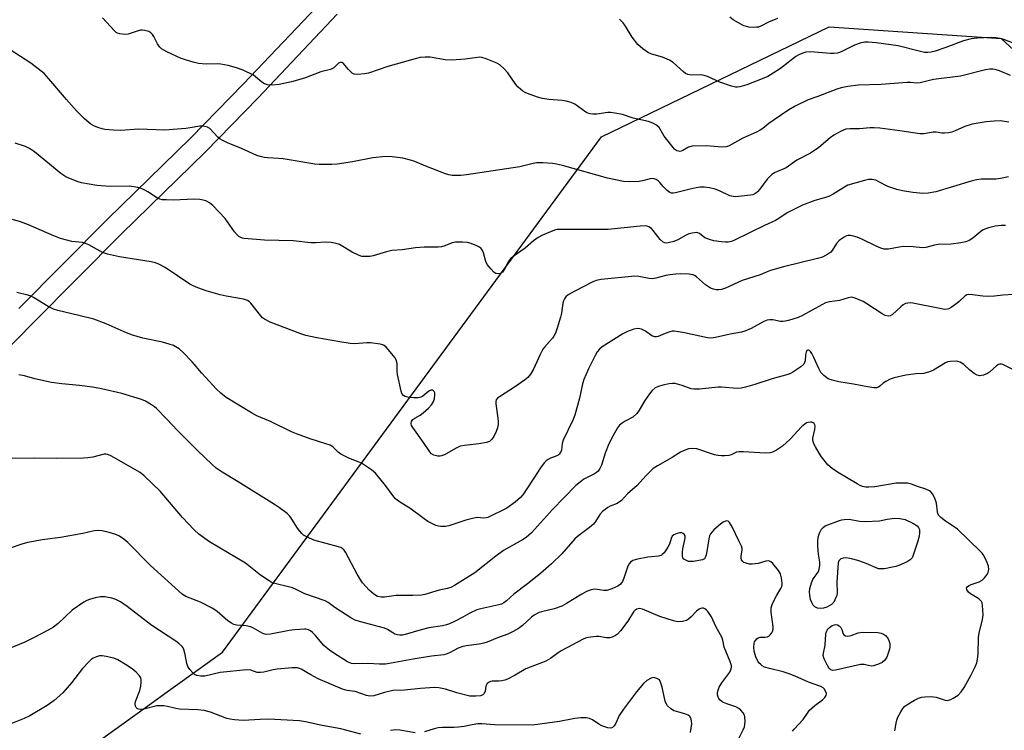
# Model space of a CAD drawing. Units: inches. Extents: x 1237767 to 1243767, y 537455 to 541455.
# Drawn here: x 1240415 to 1240743, y 538439 to 538676 of the extents above; entities that cross this region are included whole.
import ezdxf

# ---------------------------------------------------------------- set-up
doc = ezdxf.new("R2010")
doc.units = ezdxf.units.IN
doc.header["$MEASUREMENT"] = 0
for name, color, linetype in [('NTRL-Trees', 3, 'Continuous'), ('TRANS-Non Street Sidewalk', 7, 'Continuous'), ('Undefined', 1, 'Continuous')]:
    doc.layers.add(name, color=color, linetype=linetype)

msp = doc.modelspace()

# ---------------------------------------------------------------- linework, layer by layer
at = {"layer": 'NTRL-Trees'}
msp.add_lwpolyline([(1240408.26, 538411.73), (1240457.18, 538446.89), (1240466.4, 538453.52), (1240482.84, 538465.33), (1240608.68, 538636.61), (1240684.33, 538673.11), (1240741.51, 538669.24), (1240846.03, 538572.97), (1240854.61, 538565.06), (1240929.9, 538522.56), (1241067.33, 538447.52), (1241189.59, 538393.56), (1241297.51, 538380.91)], dxfattribs=at)
at = {"layer": 'TRANS-Non Street Sidewalk'}
for points in [[(1240415.16, 538579.47), (1240444.54, 538609.1), (1240472.26, 538636.22), (1240489.79, 538654.18), (1240516.08, 538681.88)], [(1240520.94, 538677.3), (1240494.6, 538649.54), (1240476.99, 538631.49), (1240449.25, 538604.35), (1240419.92, 538574.77), (1240387.73, 538541.97)]]:
    msp.add_lwpolyline(points, dxfattribs=at)
at = {"layer": 'Undefined'}
for points, elevation in [([(1240744.59, 538656.94), (1240740.89, 538658.51), (1240739.8, 538658.87), (1240738.76, 538659.03), (1240737.7, 538659.05), (1240736.31, 538658.83), (1240727.96, 538656.79), (1240718.95, 538655.58), (1240714.51, 538654.48), (1240713.4, 538654.44), (1240711.38, 538654.59), (1240710.23, 538654.6), (1240701.64, 538654), (1240694.01, 538653.75), (1240690.56, 538653.32), (1240688.28, 538652.91), (1240686.88, 538652.45), (1240680.57, 538650.02), (1240677.39, 538648.9), (1240672.98, 538646.73), (1240670.95, 538645.56), (1240666.03, 538642.18), (1240664.33, 538640.98), (1240662.25, 538639.32), (1240661.43, 538638.76), (1240660.15, 538638.11), (1240655.69, 538636.14), (1240651.1, 538633.56), (1240650.07, 538633.27), (1240648.76, 538633.13), (1240643.51, 538633.58), (1240638.84, 538633.46), (1240637.63, 538633.17), (1240635.68, 538632.02), (1240635.19, 538631.8), (1240634.72, 538631.71), (1240633.81, 538631.88), (1240633.38, 538632.13), (1240632.98, 538632.49), (1240629.55, 538636.76), (1240627.83, 538639.7), (1240626.99, 538640.41), (1240625.71, 538641.09), (1240624.35, 538641.62), (1240619.26, 538642.82), (1240615.68, 538643.98), (1240613.12, 538644.47), (1240611.68, 538644.65), (1240610.82, 538644.68), (1240607.18, 538644.13), (1240605.77, 538644.09), (1240604.95, 538644.18), (1240604.19, 538644.44), (1240603.47, 538644.81), (1240599.88, 538647.4), (1240598.6, 538647.99), (1240596.99, 538648.42), (1240595.62, 538648.69), (1240591.16, 538649.03), (1240589.13, 538649.34), (1240587.44, 538649.81), (1240584.14, 538650.97), (1240583.34, 538651.31), (1240582.59, 538651.75), (1240581.01, 538653.07), (1240580.26, 538653.98), (1240577.57, 538657.9), (1240576.38, 538659.14), (1240574.89, 538660.48), (1240574.18, 538660.96), (1240573.11, 538661.44), (1240570.34, 538662.48), (1240568.94, 538662.91), (1240568.26, 538663.01), (1240567.48, 538662.98), (1240563.42, 538662.39), (1240558.98, 538662.02), (1240556.78, 538662.19), (1240551.83, 538663.02), (1240550.14, 538663.05), (1240548.46, 538662.92), (1240546.75, 538662.52), (1240537.72, 538659.98), (1240531.33, 538657.75), (1240529.92, 538657.5), (1240527.65, 538657.31), (1240526.57, 538657.38), (1240525.86, 538657.72), (1240524.64, 538658.92), (1240522.91, 538661.06), (1240522.5, 538661.28), (1240522.03, 538661.32), (1240521.33, 538661.03), (1240519.8, 538659.56), (1240519.16, 538659.15), (1240518.65, 538658.93), (1240515.49, 538658.14), (1240510.08, 538656.11), (1240505.7, 538654.82), (1240501.67, 538654), (1240499.35, 538653.72), (1240497.75, 538653.84), (1240496.75, 538654.15), (1240495.84, 538654.75), (1240493.77, 538656.55), (1240493.06, 538657.03), (1240489.64, 538658.72), (1240487.45, 538659.51), (1240484.67, 538660.27), (1240482.24, 538660.76), (1240481.1, 538660.83), (1240477.34, 538660.78), (1240474.79, 538661), (1240473.06, 538661.43), (1240469.05, 538662.65), (1240464.29, 538664.81), (1240463.26, 538665.35), (1240462.56, 538665.82), (1240461.98, 538666.41), (1240461.17, 538667.54), (1240460.02, 538669.88), (1240459.58, 538670.62), (1240459.03, 538671.17), (1240458.34, 538671.59), (1240456.99, 538671.97), (1240456.15, 538672.07), (1240455.59, 538672.03), (1240454.47, 538671.75), (1240451.42, 538670.73), (1240450.31, 538670.57), (1240448.71, 538670.78), (1240447.96, 538671.04), (1240447.52, 538671.3), (1240446.96, 538671.82), (1240442.99, 538676.12)], 390), ([(1240667.16, 538675.91), (1240664.19, 538674.64), (1240661.61, 538673.36), (1240660.8, 538673.07), (1240660.24, 538672.98), (1240659.09, 538672.93), (1240657.64, 538673.01), (1240656.81, 538673.2), (1240656.01, 538673.52), (1240652.42, 538675.41), (1240651.31, 538676.3)], 394), ([(1240748.14, 538666.69), (1240742.39, 538668.94), (1240741.09, 538669.31), (1240739.65, 538669.53), (1240738.18, 538669.55), (1240733.49, 538669.39), (1240731.46, 538669.13), (1240728.92, 538668.44), (1240723.1, 538666.3), (1240719.5, 538665.07), (1240718.25, 538664.75), (1240717.15, 538664.59), (1240716, 538664.66), (1240714.26, 538665.02), (1240707.26, 538666.83), (1240699.9, 538667.83), (1240697.24, 538668.08), (1240696.07, 538668.07), (1240694.66, 538667.76), (1240692.73, 538667.09), (1240688.55, 538664.93), (1240687.74, 538664.6), (1240686.97, 538664.41), (1240685.91, 538664.27), (1240684.78, 538664.27), (1240678.11, 538664.78), (1240676.52, 538664.68), (1240675.53, 538664.42), (1240674.21, 538663.83), (1240673.22, 538663.25), (1240668.17, 538659.31), (1240665.73, 538657.71), (1240663.97, 538656.68), (1240662.11, 538655.86), (1240656.95, 538653.81), (1240654.67, 538653.17), (1240653.82, 538653.04), (1240653.25, 538653.06), (1240651.86, 538653.4), (1240647.96, 538654.74), (1240643.93, 538656.59), (1240642.84, 538657), (1240641.72, 538657.15), (1240638.62, 538657.07), (1240637.37, 538657.27), (1240636.63, 538657.67), (1240635.93, 538658.19), (1240632.47, 538661.28), (1240631.33, 538662.1), (1240628.98, 538663.02), (1240625.37, 538664.04), (1240624.31, 538664.47), (1240622.47, 538665.79), (1240620.77, 538667.29), (1240618.89, 538669.74), (1240616.67, 538673.33), (1240615.84, 538674.51), (1240614.63, 538675.73)], 392), ([(1240744.04, 538641.42), (1240741.2, 538641.88), (1240739.12, 538641.81), (1240736.44, 538641.57), (1240731.85, 538640.75), (1240729.44, 538640.04), (1240726.21, 538638.6), (1240725.11, 538638.18), (1240724.01, 538637.93), (1240722.61, 538637.75), (1240721.78, 538637.75), (1240719.88, 538638.09), (1240718.89, 538638.15), (1240715.76, 538637.61), (1240714.45, 538637.55), (1240707.84, 538638.52), (1240701.15, 538639.4), (1240699.29, 538639.55), (1240697.9, 538639.53), (1240694.43, 538639.28), (1240691.27, 538639.28), (1240689.86, 538639.11), (1240688.31, 538638.48), (1240685.83, 538637.12), (1240684.69, 538636.24), (1240680.94, 538633.04), (1240678.11, 538631.1), (1240673.59, 538628.78), (1240670.05, 538626.31), (1240666.4, 538624.67), (1240665.31, 538624.06), (1240664.68, 538623.52), (1240663.72, 538622.49), (1240661.32, 538619.14), (1240660.57, 538618.3), (1240659.94, 538617.8), (1240659.01, 538617.35), (1240658.2, 538617.14), (1240653.25, 538616.65), (1240652.4, 538616.7), (1240651.34, 538616.98), (1240647.95, 538618.59), (1240646.42, 538619.15), (1240644.53, 538619.6), (1240642.76, 538619.83), (1240641.47, 538619.8), (1240640.1, 538619.61), (1240638.14, 538619.2), (1240633.31, 538617.98), (1240632.48, 538617.86), (1240631.95, 538617.87), (1240631.41, 538618.06), (1240630.54, 538618.71), (1240629.34, 538619.93), (1240628.11, 538621.38), (1240627.53, 538621.92), (1240626.91, 538622.37), (1240626.21, 538622.64), (1240625.69, 538622.69), (1240624.88, 538622.61), (1240622.34, 538621.91), (1240621.2, 538621.72), (1240618.01, 538621.66), (1240616.01, 538621.78), (1240610.69, 538622.81), (1240595.76, 538626.99), (1240593.8, 538627.47), (1240592.38, 538627.72), (1240589.16, 538627.91), (1240587.12, 538627.88), (1240586.02, 538627.69), (1240581.57, 538626.63), (1240563.9, 538623.89), (1240561.96, 538623.7), (1240559.13, 538623.74), (1240558.02, 538623.9), (1240556.9, 538624.26), (1240550.29, 538626.83), (1240546.66, 538628.39), (1240545.26, 538628.87), (1240542.66, 538629.53), (1240539.13, 538629.96), (1240537.06, 538630.07), (1240532.69, 538629.62), (1240526.03, 538628.28), (1240520.86, 538627.49), (1240519.1, 538627.39), (1240514.94, 538627.43), (1240513.46, 538627.51), (1240503, 538629.21), (1240501.38, 538629.37), (1240497.8, 538629.54), (1240496.68, 538629.7), (1240495.29, 538630.02), (1240494.2, 538630.39), (1240489.14, 538632.72), (1240484.49, 538634.63), (1240482.65, 538635.5), (1240481.9, 538635.93), (1240481.26, 538636.44), (1240478.58, 538639.36), (1240477.85, 538639.78), (1240476.43, 538640.13), (1240475.27, 538640.13), (1240472.07, 538639.52), (1240470.63, 538639.35), (1240463.68, 538638.83), (1240454.87, 538639.1), (1240449.06, 538638.73), (1240446.5, 538638.77), (1240443.67, 538638.97), (1240442.82, 538639.18), (1240441.44, 538639.68), (1240440.08, 538640.26), (1240439.06, 538640.81), (1240437.68, 538641.85), (1240436.82, 538642.64), (1240434.35, 538645.23), (1240430.95, 538649), (1240425.15, 538655.87), (1240423.54, 538657.58), (1240419.13, 538661.04), (1240412.32, 538665.51)], 388), ([(1240743.89, 538623.29), (1240741.29, 538622.67), (1240739.66, 538622.53), (1240734.98, 538622.48), (1240733.23, 538622.23), (1240731.52, 538621.8), (1240719.76, 538618.34), (1240717.17, 538617.88), (1240715.41, 538617.75), (1240712.17, 538618.07), (1240708.67, 538618.67), (1240706.76, 538619.08), (1240705.44, 538619.48), (1240703.84, 538620.1), (1240700.84, 538621.67), (1240699.83, 538622.12), (1240698.51, 538622.43), (1240697.43, 538622.36), (1240696.01, 538622.02), (1240690.55, 538620.46), (1240688.81, 538619.56), (1240685.67, 538617.54), (1240684.44, 538616.85), (1240683.1, 538616.37), (1240679.55, 538615.39), (1240675.5, 538613.88), (1240670.34, 538611.28), (1240667.58, 538609.38), (1240666.5, 538608.74), (1240662.84, 538607.13), (1240652.9, 538602.2), (1240651.92, 538601.83), (1240650.78, 538601.57), (1240649.93, 538601.53), (1240648.52, 538601.68), (1240645.97, 538602.06), (1240644.57, 538602.4), (1240642.97, 538603.04), (1240641.2, 538604.48), (1240640.73, 538604.67), (1240640.21, 538604.73), (1240638.8, 538604.59), (1240637.68, 538604.31), (1240636.64, 538603.82), (1240634.1, 538602.36), (1240632.77, 538601.81), (1240630.83, 538601.31), (1240630.29, 538601.25), (1240629.77, 538601.29), (1240629.13, 538601.6), (1240628.15, 538602.45), (1240625.88, 538605.43), (1240625.3, 538606.06), (1240624.37, 538606.69), (1240623.86, 538606.88), (1240623.31, 538606.95), (1240621.58, 538606.87), (1240610.89, 538605.72), (1240595.07, 538605.77), (1240593.96, 538605.72), (1240593.13, 538605.57), (1240589.07, 538603.9), (1240587.63, 538603.09), (1240586.06, 538601.96), (1240583.38, 538599.53), (1240579.33, 538596.77), (1240578.46, 538596.05), (1240577.92, 538595.41), (1240576.58, 538592.76), (1240575.78, 538591.57), (1240575.15, 538591.13), (1240574.39, 538591), (1240573.63, 538591.12), (1240572.97, 538591.55), (1240572, 538592.56), (1240570.76, 538594.11), (1240570.29, 538595.1), (1240569.55, 538598.07), (1240569.22, 538598.8), (1240568.76, 538599.42), (1240568.12, 538599.92), (1240567.33, 538600.32), (1240565.38, 538601.1), (1240564.24, 538601.44), (1240562.53, 538601.6), (1240560.23, 538601.58), (1240559.11, 538601.35), (1240556.66, 538600.33), (1240555.55, 538600.02), (1240554.42, 538599.95), (1240549.82, 538599.9), (1240546.9, 538599.63), (1240542.47, 538599.06), (1240539.06, 538598.78), (1240537.26, 538598.37), (1240532.83, 538596.98), (1240531.69, 538596.82), (1240530.25, 538596.77), (1240529.11, 538596.85), (1240528.01, 538597.19), (1240525.9, 538598.26), (1240521.62, 538600.74), (1240520.56, 538601.14), (1240518.89, 538601.49), (1240517.17, 538601.61), (1240513.64, 538601.37), (1240512.16, 538601.37), (1240506.31, 538602.02), (1240496.76, 538602.26), (1240490.01, 538602.77), (1240489.44, 538602.89), (1240488.67, 538603.2), (1240488.19, 538603.48), (1240487.65, 538603.95), (1240486.84, 538604.96), (1240483.68, 538609.47), (1240479.63, 538613.75), (1240478.49, 538614.62), (1240477.22, 538615.26), (1240476.43, 538615.56), (1240475.31, 538615.79), (1240473.3, 538615.91), (1240466.55, 538615.56), (1240464.2, 538615.58), (1240462.75, 538615.68), (1240461.94, 538615.88), (1240461.18, 538616.21), (1240458.01, 538618.3), (1240457.01, 538618.86), (1240455.73, 538619.44), (1240454.67, 538619.76), (1240451.92, 538620.14), (1240445.45, 538620.08), (1240441.08, 538620.43), (1240435.95, 538621.31), (1240434.83, 538621.64), (1240432.34, 538622.56), (1240430.75, 538623.28), (1240429.13, 538624.37), (1240420.34, 538631.55), (1240418.67, 538632.74), (1240417.33, 538633.35), (1240413.95, 538634.45)], 386), ([(1240742.9, 538607.12), (1240741.45, 538607.1), (1240739.43, 538606.92), (1240737.26, 538606.36), (1240735.47, 538605.64), (1240734.76, 538605.15), (1240732.07, 538602.9), (1240730.82, 538602.1), (1240729.76, 538601.63), (1240728.06, 538601.29), (1240724.89, 538600.87), (1240720.51, 538600.76), (1240719.35, 538600.54), (1240716.46, 538599.8), (1240715.3, 538599.63), (1240712.25, 538600.03), (1240709.01, 538600.08), (1240707.61, 538599.95), (1240703.99, 538599.28), (1240703.13, 538599.22), (1240702.58, 538599.28), (1240701.51, 538599.57), (1240699.93, 538600.2), (1240695.19, 538602.52), (1240693.58, 538603.19), (1240691.94, 538603.7), (1240691.4, 538603.78), (1240690.63, 538603.75), (1240690.1, 538603.62), (1240689.32, 538603.26), (1240687.63, 538602.12), (1240686.75, 538601.1), (1240685.33, 538598.82), (1240684.85, 538598.22), (1240683.92, 538597.54), (1240682.06, 538596.61), (1240680.42, 538596.08), (1240669.19, 538593.38), (1240664.8, 538592.11), (1240663.73, 538591.73), (1240661.45, 538590.66), (1240655.46, 538588.79), (1240649.86, 538586.31), (1240648.51, 538585.85), (1240647.63, 538585.73), (1240646.75, 538585.73), (1240645.93, 538585.89), (1240644.92, 538586.28), (1240644.19, 538586.7), (1240643.28, 538587.39), (1240640.24, 538590.08), (1240639.78, 538590.41), (1240639.17, 538590.7), (1240637.78, 538590.95), (1240634.89, 538591.05), (1240633.43, 538590.96), (1240631.42, 538590.7), (1240630.07, 538590.43), (1240626.77, 538589.61), (1240625.67, 538589.42), (1240624.58, 538589.46), (1240621.07, 538590.18), (1240619.79, 538590.3), (1240608.61, 538589.11), (1240606.94, 538588.77), (1240605.84, 538588.4), (1240599.58, 538585.21), (1240597.66, 538584.07), (1240596.87, 538583.36), (1240596.4, 538582.74), (1240596.1, 538582.02), (1240595.89, 538581.25), (1240595.4, 538577.99), (1240595.08, 538576.6), (1240594.02, 538572.98), (1240593.4, 538571.36), (1240592.87, 538570.32), (1240592.38, 538569.61), (1240591.43, 538568.5), (1240589.71, 538566.69), (1240589.21, 538566.03), (1240588.29, 538564.24), (1240586.09, 538559.31), (1240585.07, 538557.66), (1240584.19, 538556.59), (1240583.09, 538555.65), (1240580.16, 538553.56), (1240574.82, 538550.19), (1240574.17, 538549.69), (1240573.71, 538549.1), (1240573.59, 538548.61), (1240573.6, 538547.79), (1240574.29, 538543.11), (1240574.37, 538541.99), (1240574.35, 538540.91), (1240574.13, 538539.88), (1240573.66, 538538.59), (1240572.89, 538536.99), (1240572.25, 538536.07), (1240571.47, 538535.34), (1240570.46, 538534.97), (1240567.93, 538534.58), (1240563.21, 538534.02), (1240561.77, 538533.72), (1240560.19, 538533), (1240556.51, 538530.9), (1240555.6, 538530.52), (1240555.1, 538530.43), (1240554.29, 538530.46), (1240553.49, 538530.61), (1240552.96, 538530.8), (1240552.22, 538531.24), (1240551.62, 538531.9), (1240549.6, 538535.01), (1240546.03, 538539.91), (1240545.63, 538540.62), (1240545.49, 538541.33), (1240545.61, 538542), (1240546.04, 538542.59), (1240546.71, 538543.07), (1240548.45, 538544.1), (1240549.42, 538544.8), (1240551.26, 538546.36), (1240552.26, 538547.44), (1240552.83, 538548.43), (1240553.19, 538549.51), (1240553.33, 538550.91), (1240553.3, 538551.43), (1240553.16, 538551.88), (1240552.89, 538552.18), (1240552.54, 538552.37), (1240551.95, 538552.37), (1240551.32, 538552), (1240549.37, 538550.42), (1240548.64, 538550.05), (1240547.83, 538549.87), (1240546.38, 538549.85), (1240544.32, 538550.02), (1240543.52, 538550.23), (1240542.88, 538550.65), (1240542.42, 538551.26), (1240542.13, 538552.07), (1240540.93, 538557.56), (1240540.8, 538558.63), (1240540.84, 538561.16), (1240540.6, 538562.21), (1240540.01, 538563.21), (1240537.97, 538565.82), (1240537.19, 538566.71), (1240536.53, 538567.25), (1240536.02, 538567.47), (1240535.18, 538567.69), (1240531.95, 538568.15), (1240530.78, 538568.14), (1240526.69, 538567.82), (1240525.23, 538567.93), (1240521.74, 538568.38), (1240514.17, 538569.76), (1240510.53, 538570.59), (1240508.87, 538571.08), (1240498.68, 538575.01), (1240496.73, 538575.98), (1240496.07, 538576.44), (1240495.48, 538577.03), (1240492.21, 538581.24), (1240491.67, 538581.8), (1240491.12, 538582.16), (1240489.76, 538582.58), (1240484.01, 538583.66), (1240482.03, 538584.1), (1240477.35, 538585.39), (1240474.66, 538586.34), (1240473.03, 538587.05), (1240471.98, 538587.6), (1240463.71, 538593.17), (1240461.92, 538594.18), (1240460.51, 538594.66), (1240459.07, 538595.02), (1240448.63, 538596.65), (1240444.6, 538597.52), (1240442.95, 538598.18), (1240438.35, 538600.72), (1240437.34, 538601.17), (1240436.25, 538601.41), (1240432.76, 538601.82), (1240429.03, 538602.83), (1240426.27, 538603.84), (1240418.36, 538607.33), (1240415.7, 538608.28), (1240413.01, 538609.09)], 384), ([(1240745.64, 538584.14), (1240742, 538583.97), (1240739.27, 538583.64), (1240736.79, 538583.49), (1240735.37, 538583.58), (1240731.89, 538584.1), (1240730.75, 538584.18), (1240730.06, 538584.06), (1240729.46, 538583.75), (1240727.5, 538581.81), (1240726.82, 538581.24), (1240724.87, 538579.86), (1240724.12, 538579.43), (1240723.59, 538579.25), (1240722.75, 538579.22), (1240721.59, 538579.38), (1240712.1, 538581.28), (1240711.28, 538581.35), (1240710.45, 538581.3), (1240709.66, 538581.13), (1240708.95, 538580.77), (1240708.1, 538580.09), (1240705.34, 538577.52), (1240704.64, 538577.08), (1240703.91, 538576.95), (1240702.91, 538577.18), (1240701.9, 538577.69), (1240696.83, 538581.08), (1240695.59, 538581.83), (1240692.95, 538582.98), (1240692.14, 538583.2), (1240691.62, 538583.23), (1240690.63, 538583.07), (1240687.76, 538582.18), (1240684.42, 538581.73), (1240683.13, 538581.41), (1240681.85, 538580.77), (1240675.49, 538577.18), (1240673.98, 538576.56), (1240670.85, 538575.54), (1240669.7, 538575.25), (1240668.95, 538575.18), (1240668.19, 538575.23), (1240665.59, 538575.71), (1240664.49, 538575.71), (1240663.69, 538575.59), (1240662.67, 538575.18), (1240658.42, 538572.89), (1240656.33, 538571.95), (1240655.21, 538571.66), (1240651.49, 538570.97), (1240646.62, 538569.85), (1240645.02, 538569.7), (1240643.9, 538569.79), (1240636.28, 538571.48), (1240634.24, 538571.81), (1240632.79, 538571.96), (1240632.22, 538571.94), (1240631.4, 538571.77), (1240629.8, 538571.19), (1240627.48, 538570.16), (1240626.97, 538570.05), (1240626.46, 538570.07), (1240625.47, 538570.41), (1240623.3, 538571.99), (1240622.03, 538572.64), (1240621.47, 538572.77), (1240620.61, 538572.83), (1240619.48, 538572.66), (1240617.31, 538571.88), (1240615.74, 538571.11), (1240608.92, 538566.72), (1240608.02, 538566), (1240607.27, 538565.14), (1240606.56, 538563.88), (1240604.39, 538559.41), (1240602.83, 538555.91), (1240602.43, 538554.51), (1240601.39, 538549.66), (1240599.81, 538544.05), (1240599.16, 538542.41), (1240596.01, 538535.71), (1240595.68, 538534.59), (1240595.38, 538532.39), (1240595.11, 538531.69), (1240594.67, 538531.12), (1240594.29, 538530.81), (1240593.36, 538530.33), (1240591.74, 538529.73), (1240590.96, 538529.36), (1240590.29, 538528.83), (1240589.69, 538528.2), (1240588.4, 538526.6), (1240586.42, 538523.4), (1240583.23, 538518.53), (1240582.54, 538517.59), (1240581.75, 538516.72), (1240580.05, 538515.18), (1240577.27, 538513.16), (1240570.94, 538510.09), (1240570.4, 538509.92), (1240569.64, 538509.83), (1240567.41, 538509.99), (1240566.31, 538509.87), (1240563.6, 538509.11), (1240558.01, 538507.28), (1240556.85, 538507.09), (1240555.37, 538507.08), (1240554.5, 538507.17), (1240553.65, 538507.4), (1240552.3, 538508.01), (1240550.98, 538508.72), (1240549.75, 538509.55), (1240544.98, 538513.18), (1240541.92, 538515.02), (1240540.83, 538515.79), (1240540.26, 538516.3), (1240539.69, 538516.96), (1240536.93, 538520.72), (1240533.58, 538524.77), (1240532.25, 538525.85), (1240528.92, 538528.07), (1240527.91, 538528.58), (1240524.77, 538529.8), (1240522.15, 538531.08), (1240521.23, 538531.73), (1240519.4, 538533.56), (1240518.53, 538534.09), (1240517.18, 538534.56), (1240511.93, 538536.15), (1240507.33, 538537.83), (1240505.74, 538538.54), (1240498.74, 538541.99), (1240494.16, 538543.86), (1240492.39, 538544.86), (1240484.03, 538549.95), (1240482.26, 538551.35), (1240480.82, 538552.69), (1240475.99, 538558.02), (1240472.77, 538561.82), (1240469.76, 538564.94), (1240468.45, 538566.06), (1240466.48, 538567.2), (1240465.12, 538567.67), (1240462.89, 538568.28), (1240456.35, 538569.69), (1240452.55, 538570.73), (1240450.1, 538571.71), (1240444.13, 538574.39), (1240440.05, 538575.93), (1240435.13, 538577.21), (1240428.13, 538578.85), (1240426.7, 538579.26), (1240424.91, 538580.16), (1240420.05, 538583.19), (1240419.28, 538583.56), (1240418.17, 538583.91), (1240414.46, 538584.84)], 382), ([(1240745.31, 538559.28), (1240742.04, 538560.87), (1240741.55, 538561.01), (1240741.07, 538561.03), (1240740.62, 538560.89), (1240739.96, 538560.46), (1240737.59, 538558.39), (1240736.87, 538557.88), (1240735.6, 538557.37), (1240734.28, 538557.16), (1240733.51, 538557.36), (1240732.52, 538557.94), (1240731.09, 538559.02), (1240729.04, 538560.88), (1240727.82, 538561.64), (1240727.02, 538561.94), (1240726.48, 538562.01), (1240724.56, 538561.92), (1240723.75, 538561.75), (1240722.97, 538561.41), (1240718.97, 538559.02), (1240717.68, 538558.42), (1240715.78, 538557.95), (1240713.17, 538557.82), (1240709.8, 538557.39), (1240705.92, 538556.52), (1240704.6, 538556.04), (1240703.12, 538555.27), (1240702.21, 538554.66), (1240701.13, 538553.69), (1240700.67, 538553.38), (1240700.02, 538553.19), (1240699.23, 538553.17), (1240697.03, 538553.44), (1240692.45, 538554.38), (1240687.5, 538555.17), (1240685.31, 538555.66), (1240684.01, 538556.17), (1240682.59, 538557.23), (1240681.56, 538558.29), (1240680.87, 538559.53), (1240679.26, 538563.27), (1240678.61, 538564.58), (1240678.16, 538565.25), (1240677.81, 538565.57), (1240677.53, 538565.7), (1240677.19, 538565.68), (1240676.91, 538565.5), (1240676.63, 538564.98), (1240676.49, 538564.15), (1240676.31, 538562.08), (1240676.18, 538561.53), (1240675.93, 538561.06), (1240674.91, 538560.12), (1240672.25, 538558.32), (1240671.47, 538557.93), (1240670.64, 538557.63), (1240665.36, 538556.15), (1240659.61, 538554.22), (1240656.5, 538553.35), (1240655.1, 538553.05), (1240653.71, 538552.95), (1240648.57, 538553.36), (1240647.44, 538553.38), (1240641.21, 538552.72), (1240639.51, 538552.65), (1240638.43, 538552.86), (1240635.54, 538553.87), (1240633.95, 538554.36), (1240633.14, 538554.53), (1240632.33, 538554.59), (1240631.23, 538554.46), (1240629.02, 538553.99), (1240627.62, 538553.57), (1240626.56, 538553.11), (1240625.54, 538552.31), (1240624.62, 538551.17), (1240623.13, 538548.98), (1240621.26, 538545.76), (1240620.38, 538544.6), (1240619.08, 538543.43), (1240616.57, 538542.08), (1240615.6, 538541.44), (1240614.73, 538540.69), (1240614.02, 538539.8), (1240612.41, 538537.08), (1240611.11, 538534.57), (1240609.88, 538531.45), (1240608.73, 538527.46), (1240608.15, 538526.28), (1240607.57, 538525.45), (1240607.05, 538524.96), (1240606.39, 538524.51), (1240602.81, 538522.79), (1240601.69, 538521.95), (1240600.19, 538520.67), (1240592.44, 538512.71), (1240585.44, 538504.94), (1240583.66, 538503.38), (1240582.47, 538502.6), (1240576.14, 538499.05), (1240573.62, 538497.23), (1240566.61, 538491.69), (1240559.86, 538487.43), (1240558.62, 538486.73), (1240557.57, 538486.41), (1240554.82, 538485.89), (1240550.06, 538484.49), (1240548.93, 538484.25), (1240546.06, 538484.12), (1240540.49, 538484.1), (1240536.59, 538483.6), (1240535.48, 538483.55), (1240534.27, 538483.8), (1240533.03, 538484.52), (1240531.51, 538485.94), (1240529.29, 538488.37), (1240528.5, 538489.54), (1240527.5, 538491.25), (1240523.62, 538498.5), (1240523.18, 538499.19), (1240522.72, 538499.68), (1240522.11, 538500.04), (1240521.3, 538500.33), (1240513.11, 538502.55), (1240510.99, 538503.5), (1240509.75, 538504.22), (1240509.11, 538504.77), (1240508.37, 538505.63), (1240507.54, 538506.81), (1240505.52, 538510.04), (1240505.03, 538510.65), (1240504.32, 538511.33), (1240501.77, 538513.23), (1240500.08, 538514.38), (1240488.05, 538521.85), (1240482.67, 538525.07), (1240480.68, 538526.47), (1240479.38, 538527.62), (1240474.48, 538532.3), (1240469.46, 538537.29), (1240467.82, 538538.97), (1240464.33, 538542.76), (1240460.87, 538546.29), (1240460.21, 538546.86), (1240459.24, 538547.51), (1240457.19, 538548.69), (1240455.86, 538549.32), (1240449.4, 538551.29), (1240442.61, 538552.82), (1240439.57, 538553.35), (1240435.35, 538553.92), (1240429.39, 538554.46), (1240425.95, 538554.89), (1240420.44, 538556.15), (1240417.05, 538557.08), (1240415.12, 538557.42)], 380), ([(1240706.19, 538439.16), (1240706.57, 538441.66), (1240706.82, 538442.66), (1240707.19, 538443.63), (1240708.09, 538445.41), (1240708.83, 538446.61), (1240709.48, 538447.31), (1240710.08, 538447.79), (1240712.67, 538449.32), (1240713.95, 538449.94), (1240715.02, 538450.29), (1240716.15, 538450.43), (1240718.16, 538450.51), (1240719.02, 538450.47), (1240719.85, 538450.31), (1240722.83, 538449.33), (1240723.53, 538449.24), (1240724.01, 538449.3), (1240724.77, 538449.57), (1240725.52, 538449.96), (1240727.18, 538451.03), (1240728.21, 538452.07), (1240729.15, 538453.5), (1240731.43, 538457.5), (1240732.87, 538460.41), (1240733.37, 538461.77), (1240733.59, 538462.91), (1240733.78, 538464.65), (1240733.91, 538470.11), (1240734.17, 538471.58), (1240735.24, 538476.15), (1240735.45, 538477.72), (1240735.31, 538480.83), (1240735.16, 538481.63), (1240734.96, 538482.1), (1240734.63, 538482.5), (1240733.99, 538483.02), (1240731.27, 538484.7), (1240730.61, 538485.2), (1240730.09, 538486), (1240729.98, 538486.62), (1240730.02, 538486.81), (1240730.24, 538487.11), (1240730.81, 538487.49), (1240731.54, 538487.81), (1240734.13, 538488.65), (1240735.15, 538489.2), (1240735.97, 538490), (1240736.84, 538491.14), (1240737.18, 538491.91), (1240737.31, 538492.75), (1240737.2, 538493.88), (1240736.69, 538495.28), (1240735.65, 538497.44), (1240735.17, 538498.17), (1240734.64, 538498.79), (1240726.94, 538506.17), (1240725.57, 538507.2), (1240723.94, 538508.16), (1240723, 538508.81), (1240721.43, 538510.07), (1240720.67, 538510.87), (1240720.43, 538511.35), (1240720.29, 538511.89), (1240719.99, 538514.82), (1240719.7, 538515.86), (1240719.2, 538516.92), (1240718.6, 538517.93), (1240718.05, 538518.59), (1240717.65, 538518.89), (1240716.45, 538519.46), (1240713.67, 538520.37), (1240711.72, 538521.12), (1240710.32, 538521.41), (1240708.03, 538521.51), (1240706.58, 538521.45), (1240699.48, 538520.25), (1240697.54, 538520.08), (1240696.45, 538520.14), (1240695.36, 538520.37), (1240694.59, 538520.68), (1240693.59, 538521.22), (1240687.04, 538525.12), (1240685.36, 538526.28), (1240683.85, 538527.6), (1240681.81, 538530.19), (1240680.98, 538531.43), (1240679.8, 538533.48), (1240679.26, 538534.52), (1240678.96, 538535.32), (1240678.89, 538535.86), (1240678.92, 538536.41), (1240679.53, 538539.25), (1240679.64, 538540.37), (1240679.56, 538540.84), (1240679.38, 538541.25), (1240679.06, 538541.54), (1240678.62, 538541.7), (1240678.1, 538541.74), (1240677.31, 538541.64), (1240676.83, 538541.47), (1240676.2, 538541.11), (1240675.14, 538540.13), (1240671.41, 538536.08), (1240668.81, 538533.75), (1240667.87, 538533.05), (1240666.84, 538532.44), (1240665.51, 538531.78), (1240664.69, 538531.5), (1240663.02, 538531.41), (1240655.88, 538531.89), (1240654.41, 538531.9), (1240653.58, 538531.73), (1240651.76, 538530.91), (1240651, 538530.69), (1240649.69, 538530.49), (1240648.51, 538530.5), (1240647.34, 538530.61), (1240646.21, 538530.85), (1240640.35, 538532.84), (1240638.95, 538532.99), (1240637.56, 538532.84), (1240636.21, 538532.35), (1240634.9, 538531.73), (1240632.16, 538529.94), (1240627.29, 538527.26), (1240625.86, 538526.3), (1240623.4, 538523.88), (1240620.52, 538520.64), (1240617.34, 538517.91), (1240615.3, 538515.71), (1240613.86, 538514.7), (1240611.58, 538513.76), (1240610.85, 538513.38), (1240609.08, 538512.01), (1240608.17, 538510.99), (1240606.71, 538508.7), (1240606.03, 538507.86), (1240604.7, 538506.71), (1240600.74, 538503.71), (1240599.89, 538502.99), (1240595.57, 538497.92), (1240592.14, 538494.62), (1240588.47, 538491.38), (1240584.13, 538487.95), (1240579.55, 538484.58), (1240577.15, 538482.36), (1240576.22, 538481.64), (1240575.44, 538481.27), (1240574.59, 538481.01), (1240568.62, 538479.71), (1240567.27, 538479.3), (1240564.96, 538478.25), (1240562.62, 538476.87), (1240560.06, 538475.57), (1240558.24, 538474.71), (1240557.23, 538474.33), (1240555.88, 538474.01), (1240551.38, 538473.42), (1240548.8, 538472.73), (1240543.49, 538471.11), (1240542.64, 538470.95), (1240541.76, 538470.94), (1240540.9, 538471.05), (1240540.08, 538471.29), (1240539.36, 538471.67), (1240537.58, 538472.87), (1240536.58, 538473.3), (1240528.28, 538475.45), (1240526.86, 538475.91), (1240525.44, 538476.67), (1240520.11, 538480.17), (1240517.88, 538481.78), (1240516.91, 538482.31), (1240510.2, 538484.65), (1240507.08, 538486.23), (1240506.03, 538486.64), (1240504.67, 538487.05), (1240500.13, 538488.06), (1240499.32, 538488.37), (1240498.31, 538488.94), (1240495.39, 538490.87), (1240490.4, 538494.82), (1240478.48, 538501.98), (1240474.95, 538504.55), (1240473.41, 538505.9), (1240469.48, 538510.02), (1240462.13, 538518.8), (1240456.79, 538523.9), (1240455.4, 538524.96), (1240452.18, 538526.91), (1240448.47, 538528.94), (1240445.76, 538530.52), (1240444.75, 538530.99), (1240444.05, 538531.12), (1240443.51, 538531.09), (1240439.69, 538530.15), (1240438.06, 538529.89), (1240436.63, 538529.78), (1240427.51, 538529.66), (1240420.24, 538529.82), (1240411.99, 538529.67)], 378), ([(1240672.19, 538438.97), (1240672.72, 538439.66), (1240675.74, 538442.94), (1240677.08, 538445.06), (1240677.83, 538445.97), (1240679.54, 538447.6), (1240682.12, 538449.45), (1240682.94, 538450.19), (1240683.34, 538450.83), (1240683.39, 538451.57), (1240683.14, 538452.35), (1240682.71, 538453.06), (1240682.31, 538453.43), (1240681.57, 538453.84), (1240677.49, 538455.26), (1240673, 538457.33), (1240671.09, 538458.11), (1240669.01, 538458.72), (1240664.45, 538459.82), (1240662.81, 538460.34), (1240662.09, 538460.74), (1240661.46, 538461.24), (1240661.09, 538461.63), (1240660.65, 538462.26), (1240659.99, 538463.71), (1240659.46, 538465.56), (1240659.29, 538466.93), (1240659.38, 538468.28), (1240659.56, 538468.76), (1240659.82, 538469.2), (1240660.32, 538469.76), (1240660.71, 538470.04), (1240661.44, 538470.24), (1240663.12, 538470.22), (1240663.84, 538470.36), (1240664.31, 538470.64), (1240664.73, 538471.01), (1240665.27, 538471.67), (1240665.53, 538472.14), (1240665.71, 538472.91), (1240665.71, 538473.72), (1240665.04, 538478.61), (1240665.02, 538480.02), (1240665.26, 538480.84), (1240665.75, 538481.9), (1240666.87, 538484), (1240668.29, 538486.42), (1240668.62, 538487.16), (1240668.73, 538487.69), (1240668.74, 538488.26), (1240668.51, 538490.01), (1240668.12, 538491.31), (1240667.46, 538492.44), (1240665.58, 538494.73), (1240664.97, 538495.29), (1240664.52, 538495.53), (1240664.06, 538495.6), (1240663.31, 538495.52), (1240660.71, 538494.73), (1240658.73, 538494.5), (1240657.88, 538494.57), (1240656.78, 538494.82), (1240656.03, 538495.12), (1240655.61, 538495.41), (1240655.2, 538496.01), (1240655.1, 538496.5), (1240655.14, 538497.29), (1240655.43, 538499.16), (1240655.39, 538499.69), (1240655.16, 538500.49), (1240654.34, 538502.34), (1240652.05, 538506.95), (1240651.22, 538508.33), (1240650.74, 538508.81), (1240650.34, 538508.92), (1240649.89, 538508.82), (1240649.16, 538508.49), (1240648.18, 538507.87), (1240645.97, 538505.89), (1240644.94, 538504.65), (1240644.61, 538503.97), (1240644.33, 538502.9), (1240643.72, 538498.75), (1240643.45, 538497.59), (1240643.16, 538496.79), (1240642.89, 538496.35), (1240642.3, 538495.97), (1240639.24, 538495.45), (1240638.17, 538495.37), (1240637.64, 538495.45), (1240636.88, 538495.7), (1240636.02, 538496.21), (1240635.77, 538496.6), (1240635.64, 538497.09), (1240635.62, 538498.51), (1240635.76, 538499.67), (1240636.41, 538502.59), (1240636.5, 538503.42), (1240636.46, 538503.92), (1240636.15, 538504.49), (1240635.81, 538504.75), (1240635.4, 538504.91), (1240634.61, 538504.91), (1240633.78, 538504.73), (1240632.75, 538504.32), (1240632.18, 538503.8), (1240631.84, 538503.07), (1240631.25, 538501.23), (1240630.75, 538500.23), (1240629.46, 538498.33), (1240628.9, 538497.72), (1240628.54, 538497.45), (1240627.65, 538497.15), (1240624.1, 538496.82), (1240620.63, 538496.17), (1240619.15, 538495.73), (1240618.34, 538495.22), (1240617.85, 538494.65), (1240617.5, 538493.92), (1240616.14, 538489.86), (1240615.69, 538488.79), (1240615.04, 538487.89), (1240614.16, 538487.22), (1240612.09, 538486.28), (1240610.5, 538485.76), (1240609.46, 538485.74), (1240607.25, 538486.16), (1240606.41, 538486.23), (1240605.3, 538486.02), (1240603.67, 538485.41), (1240602.14, 538484.59), (1240597.05, 538481.44), (1240595.49, 538480.62), (1240592.92, 538479.65), (1240588.78, 538478.72), (1240588.03, 538478.48), (1240587.28, 538478.13), (1240586.33, 538477.54), (1240585.42, 538476.86), (1240582.4, 538474.19), (1240581.13, 538473.19), (1240579.41, 538472.18), (1240577.61, 538471.31), (1240574.15, 538470.08), (1240570.69, 538468.65), (1240569.62, 538468.3), (1240568.05, 538467.98), (1240563.71, 538467.4), (1240562.33, 538467.06), (1240561.06, 538466.56), (1240558.19, 538465.01), (1240557.13, 538464.61), (1240556.34, 538464.42), (1240552.19, 538463.91), (1240546.17, 538463), (1240538.86, 538461.61), (1240536.91, 538461.33), (1240535, 538461.27), (1240531.09, 538461.54), (1240526.67, 538461.36), (1240525.64, 538461.54), (1240524.36, 538462.11), (1240519.83, 538464.92), (1240518.36, 538465.92), (1240517.19, 538466.85), (1240516.32, 538467.66), (1240513.67, 538470.82), (1240512.7, 538471.86), (1240512.06, 538472.39), (1240511.35, 538472.75), (1240510.57, 538472.93), (1240510, 538472.97), (1240506.76, 538472.72), (1240504.99, 538472.46), (1240498.8, 538471.26), (1240497.34, 538471.15), (1240496.91, 538471.22), (1240496.17, 538471.5), (1240493.14, 538473.3), (1240492.18, 538473.73), (1240490.68, 538474.03), (1240487.44, 538474.27), (1240486.61, 538474.52), (1240485.81, 538474.9), (1240484.59, 538475.7), (1240481.04, 538478.75), (1240479.62, 538479.76), (1240475.47, 538481.85), (1240470.66, 538483.75), (1240469.36, 538484.55), (1240458.92, 538494.12), (1240451.38, 538501.7), (1240450.06, 538502.88), (1240448.62, 538503.79), (1240447.34, 538504.4), (1240445.12, 538505.06), (1240442.88, 538505.59), (1240441.55, 538505.68), (1240440.2, 538505.57), (1240436.44, 538504.75), (1240428.96, 538503.41), (1240422.9, 538502.59), (1240420.03, 538502.1), (1240418.03, 538501.69), (1240416.14, 538501.17), (1240412.32, 538499.87)], 376), ([(1240654.16, 538436.34), (1240655.8, 538439.47), (1240656.19, 538440.43), (1240656.41, 538442.09), (1240656.32, 538443.82), (1240656.15, 538444.36), (1240655.72, 538445.09), (1240655, 538445.99), (1240654.36, 538446.56), (1240653.35, 538447.06), (1240650.33, 538448.07), (1240649.27, 538448.51), (1240648.79, 538448.79), (1240648.17, 538449.31), (1240647.65, 538449.91), (1240647.4, 538450.35), (1240647.26, 538451.07), (1240647.27, 538451.84), (1240647.42, 538452.62), (1240647.8, 538453.65), (1240648.62, 538455.13), (1240651.28, 538458.65), (1240651.74, 538459.71), (1240651.85, 538460.26), (1240651.84, 538460.8), (1240651.38, 538462.36), (1240649.45, 538466.98), (1240648.96, 538469.32), (1240648.62, 538470.28), (1240646.65, 538473.86), (1240645.24, 538477.04), (1240644.02, 538478.75), (1240643.42, 538479.39), (1240642.98, 538479.71), (1240642.54, 538479.86), (1240642.09, 538479.9), (1240641.62, 538479.8), (1240641.16, 538479.58), (1240640.31, 538478.91), (1240638.51, 538477), (1240637.64, 538476.29), (1240636.93, 538475.86), (1240635.65, 538475.49), (1240634.31, 538475.36), (1240633.47, 538475.45), (1240632.61, 538475.67), (1240628.06, 538477.13), (1240622.31, 538479.62), (1240621.28, 538479.78), (1240620.38, 538479.58), (1240619.77, 538479.15), (1240619.37, 538478.69), (1240617.4, 538475.6), (1240615.01, 538472.34), (1240614.06, 538471.28), (1240613.36, 538470.77), (1240612.29, 538470.29), (1240611.45, 538470.08), (1240610.33, 538470.1), (1240607.76, 538470.45), (1240606.89, 538470.45), (1240604.23, 538470.11), (1240603.37, 538469.9), (1240602.56, 538469.59), (1240595.32, 538465.76), (1240594.33, 538465.11), (1240591.72, 538463.19), (1240590.25, 538462.27), (1240583.58, 538459.75), (1240579.98, 538457.65), (1240577.42, 538456.3), (1240576.62, 538455.97), (1240575.62, 538455.75), (1240574.6, 538455.66), (1240572.37, 538455.66), (1240571.84, 538455.53), (1240571.36, 538455.3), (1240570.75, 538454.83), (1240570.46, 538454.43), (1240570.3, 538453.96), (1240570.09, 538452.37), (1240569.76, 538451.55), (1240569.25, 538451.08), (1240568.54, 538450.8), (1240566.92, 538450.61), (1240564.98, 538450.7), (1240560.64, 538451.78), (1240556.85, 538452.98), (1240554.61, 538453.39), (1240553.19, 538453.49), (1240548.6, 538453.21), (1240543.25, 538452.69), (1240539.34, 538452.49), (1240536.61, 538451.92), (1240533.09, 538450.8), (1240531.7, 538450.66), (1240530.62, 538450.85), (1240526.84, 538452.17), (1240524.24, 538452.51), (1240522.64, 538453.01), (1240514.55, 538456.44), (1240512.11, 538457.72), (1240508.91, 538459.63), (1240508.4, 538459.86), (1240507.71, 538460.03), (1240505.97, 538460.06), (1240500.99, 538459.68), (1240499.58, 538459.41), (1240496.53, 538458.67), (1240495.43, 538458.49), (1240494.35, 538458.57), (1240492.17, 538459.27), (1240490.76, 538459.36), (1240482.06, 538458.5), (1240476.92, 538457.33), (1240475.51, 538457.29), (1240474.22, 538457.57), (1240473.53, 538457.91), (1240472.9, 538458.45), (1240471.98, 538459.54), (1240471.33, 538460.47), (1240470.91, 538461.48), (1240470.41, 538464.52), (1240469.97, 538466.22), (1240469.73, 538466.74), (1240469.39, 538467.2), (1240468.32, 538468.21), (1240467.34, 538468.93), (1240459.33, 538474.2), (1240451.14, 538480.45), (1240448.97, 538481.96), (1240447.42, 538482.78), (1240446.05, 538483.28), (1240443.71, 538483.62), (1240442.25, 538483.63), (1240440.54, 538483.29), (1240438.58, 538482.75), (1240437.78, 538482.43), (1240436.77, 538481.86), (1240432.89, 538479.29), (1240428.22, 538474.85), (1240426.69, 538473.62), (1240424.94, 538472.57), (1240420.28, 538470.12), (1240417.14, 538468.61), (1240400.86, 538461.94)], 374), ([(1240528.75, 538438.07), (1240522.13, 538439.82), (1240515.89, 538440.87), (1240510.42, 538442.16), (1240508.4, 538442.49), (1240498.11, 538442.98), (1240495.28, 538442.94), (1240489.71, 538442.58), (1240486.77, 538442.78), (1240485.31, 538442.99), (1240484.19, 538443.28), (1240478.77, 538445.32), (1240476.67, 538445.9), (1240474.66, 538446.12), (1240468.47, 538446.35), (1240467.32, 538446.55), (1240464.5, 538447.23), (1240463.34, 538447.4), (1240462.16, 538447.44), (1240460.98, 538447.39), (1240456.69, 538446.38), (1240455.6, 538446.27), (1240454.86, 538446.35), (1240454.43, 538446.56), (1240454.09, 538446.93), (1240453.9, 538447.38), (1240453.84, 538448.11), (1240453.93, 538448.88), (1240454.1, 538449.45), (1240455.35, 538452.54), (1240455.7, 538453.94), (1240455.82, 538455.34), (1240455.79, 538456.16), (1240455.63, 538456.8), (1240455.26, 538457.43), (1240454.11, 538458.66), (1240452.77, 538459.74), (1240450.61, 538461.23), (1240448.03, 538462.69), (1240446.69, 538463.25), (1240444.18, 538463.87), (1240442.78, 538464.08), (1240441.96, 538464.01), (1240440.9, 538463.71), (1240439.89, 538463.28), (1240439.19, 538462.81), (1240438.54, 538462.23), (1240436.33, 538459.9), (1240432.62, 538455.06), (1240429.74, 538451.73), (1240426.85, 538449.26), (1240424.52, 538447.51), (1240418.77, 538444.15), (1240416.91, 538443.21), (1240411.35, 538440.97)], 372), ([(1240638.31, 538438.61), (1240638.67, 538441.48), (1240638.63, 538442.34), (1240638.48, 538443.16), (1240638.06, 538443.95), (1240637.47, 538444.39), (1240636.4, 538444.78), (1240633.57, 538445.52), (1240632.78, 538445.81), (1240631.66, 538446.55), (1240630.67, 538447.48), (1240630.21, 538448.17), (1240629.88, 538448.96), (1240628.81, 538453.63), (1240628.33, 538455.33), (1240627.92, 538456.04), (1240627.55, 538456.35), (1240627.11, 538456.58), (1240626.12, 538456.81), (1240625.19, 538456.64), (1240623.73, 538455.84), (1240622.64, 538454.91), (1240620.37, 538452.13), (1240615.97, 538446.36), (1240614.61, 538444.24), (1240613.43, 538441.68), (1240612.88, 538440.77), (1240612.39, 538440.24), (1240611.79, 538439.97), (1240610.76, 538440.11), (1240608.86, 538440.81), (1240607.84, 538441.37), (1240605.67, 538442.77), (1240604.66, 538443.24), (1240603.56, 538443.4), (1240601.83, 538443.4), (1240599.82, 538443.25), (1240594.71, 538442.29), (1240590.6, 538441.64), (1240585.77, 538441.07), (1240573.14, 538441.1), (1240568.9, 538441.42), (1240567.66, 538441.43), (1240565.73, 538441.17), (1240563.11, 538440.61), (1240561.11, 538440.35), (1240559.66, 538440.27), (1240555.86, 538440.28), (1240554.44, 538440.15), (1240553.06, 538439.82), (1240549.94, 538438.78)], 372), ([(1240546.83, 538438.46), (1240541.72, 538439.33), (1240540.37, 538439.44), (1240538.65, 538439.19)], 372)]:
    msp.add_lwpolyline(points, dxfattribs=dict(at, elevation=elevation))
at = {"layer": 'Undefined', "elevation": 378}
for points in [[(1240701.57, 538492.93), (1240700.72, 538493.02), (1240699.89, 538493.26), (1240697.41, 538494.46), (1240696.07, 538495), (1240693.9, 538495.76), (1240691.73, 538496.35), (1240690.62, 538496.57), (1240689.9, 538496.62), (1240688.94, 538496.51), (1240688.23, 538496.26), (1240687.83, 538496), (1240687.52, 538495.67), (1240687.26, 538494.94), (1240686.84, 538488.51), (1240687.01, 538484.98), (1240686.85, 538484.17), (1240686.58, 538483.4), (1240685.83, 538481.95), (1240685.05, 538481.16), (1240683.57, 538480.26), (1240682.45, 538479.93), (1240681.3, 538479.8), (1240680.47, 538479.88), (1240679.59, 538480.34), (1240679.05, 538480.89), (1240678.52, 538481.8), (1240678.13, 538482.8), (1240677.86, 538484.21), (1240677.79, 538485.34), (1240677.93, 538486.46), (1240678.44, 538488.37), (1240678.87, 538489.4), (1240679.31, 538490.09), (1240680.34, 538491.38), (1240680.75, 538492.09), (1240681, 538492.91), (1240681.19, 538494.05), (1240681.21, 538495.18), (1240680.75, 538497.84), (1240680.53, 538500.36), (1240680.52, 538502.06), (1240680.69, 538503.5), (1240681.11, 538504.88), (1240681.75, 538506.15), (1240682.32, 538506.77), (1240683.05, 538507.23), (1240687.71, 538509.07), (1240688.55, 538509.31), (1240689.36, 538509.43), (1240691, 538509.47), (1240694.4, 538508.83), (1240696.24, 538508.74), (1240700.99, 538508.98), (1240703.58, 538509.54), (1240706.12, 538509.81), (1240707.84, 538509.7), (1240709.52, 538509.35), (1240712.09, 538508.15), (1240713.52, 538507.28), (1240714.01, 538506.72), (1240714.28, 538506.04), (1240714.35, 538504.94), (1240714.25, 538503.8), (1240713.72, 538501.83), (1240712.05, 538496.82), (1240711.95, 538496.69), (1240711.23, 538495.95), (1240710.29, 538495.29), (1240707.52, 538494.04), (1240706.51, 538493.72), (1240705.36, 538493.48), (1240702.73, 538493.03)], [(1240690.54, 538470.59), (1240691.58, 538470.83), (1240693.99, 538471.75), (1240695.37, 538471.96), (1240700.44, 538471.83), (1240701.59, 538471.63), (1240702.39, 538471.3), (1240703.08, 538470.81), (1240703.8, 538469.93), (1240704.2, 538469.18), (1240704.43, 538468.16), (1240704.46, 538467.1), (1240704.32, 538466.26), (1240703.85, 538464.61), (1240703.43, 538463.57), (1240702.78, 538462.62), (1240701.94, 538461.88), (1240700.67, 538461.26), (1240699.07, 538460.74), (1240698.25, 538460.68), (1240695.98, 538461.13), (1240694.7, 538461.16), (1240686.45, 538459.32), (1240685.45, 538459.23), (1240684.83, 538459.43), (1240684.34, 538459.87), (1240683.61, 538461.05), (1240682.62, 538463.11), (1240682.36, 538464.14), (1240682.4, 538464.9), (1240682.99, 538467.57), (1240683.21, 538471.27), (1240683.34, 538471.82), (1240683.68, 538472.61), (1240684, 538473.09), (1240684.39, 538473.5), (1240685.31, 538474.15), (1240686.07, 538474.41), (1240686.56, 538474.43), (1240687.05, 538474.36), (1240687.7, 538474.02), (1240688.22, 538473.47), (1240688.54, 538472.85), (1240688.98, 538471.43), (1240689.21, 538471.03), (1240689.8, 538470.69)]]:
    msp.add_lwpolyline(points, close=True, dxfattribs=at)

doc.saveas('drawing.dxf')
